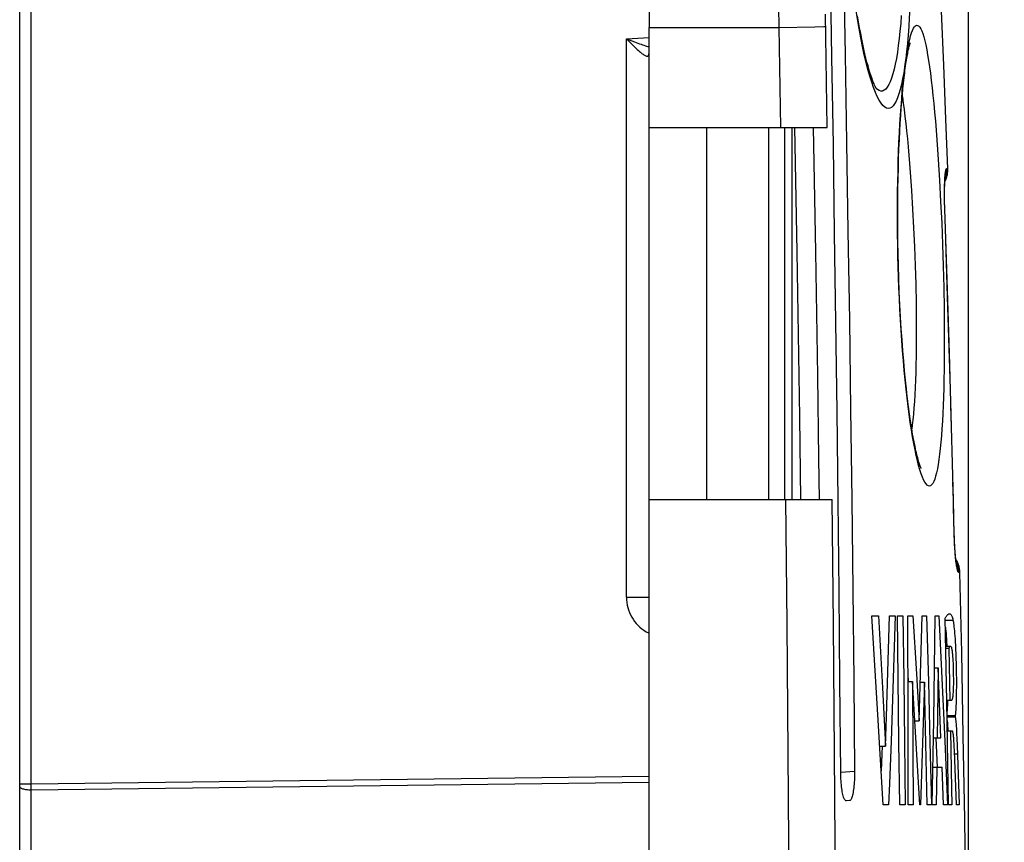
# Model space of a CAD drawing. Units: millimetres. Extents: x -72 to 123, y -32 to 58.
# Drawn here: x 89 to 106, y 8 to 23 of the extents above; entities that cross this region are included whole.
import ezdxf

# ---------------------------------------------------------------- set-up
doc = ezdxf.new("R2010")
doc.units = ezdxf.units.MM
doc.header["$LTSCALE"] = 16.335
doc.layers.get('0').update_dxf_attribs({"linetype": 'CONTINUOUS'})
doc.layers.add('DRAFT', color=7, linetype='CONTINUOUS')
doc.layers.add('RACCORDO', color=7, linetype='CONTINUOUS')
doc.styles.get("Standard").update_dxf_attribs({"font": 'txt', "width": 0.8})
doc.dimstyles.new('DIMSTYLE_2', dxfattribs={"dimtxt": 3, "dimasz": 3, "dimexe": 1.5, "dimexo": 0.5, "dimgap": 0.75, "dimtad": 1, "dimdec": 1, "dimtxsty": 'STANDARD', "dimblk": '_FILLED', "dimblk1": '_FILLED', "dimblk2": '_FILLED', "dimcen": 0.09, "dimadec": 0, "dimazin": 0, "dimtfac": 1, "dimtdec": 1, "dimtofl": 0, "dimtmove": 0, "dimatfit": 3, "dimldrblk": '_FILLED', "dimfxl": 1, "dimtolj": 1, "dimarcsym": 0})

# ---------------------------------------------------------------- blocks, each defined once
blk = doc.blocks.new('_FILLED')
at = {"color": 0, "linetype": 'BYBLOCK'}
blk.add_solid([(0, 0), (-1, 0.3167), (-1, -0.3167)], dxfattribs=at)
blk = doc.blocks.new('*D3')
at = {"color": 7, "linetype": 'CONTINUOUS'}
for p, q in [((99.987, 33), (99.987, 45.8)), ((105.57, 0.5), (105.57, 45.8)), ((99.987, 44.3), (95.987, 44.3)), ((95.987, 44.3), (102.778, 44.3)), ((120.293, 44.3), (102.778, 44.3)), ((105.57, 44.3), (120.293, 44.3))]:
    blk.add_line(p, q, dxfattribs=at)
at = {"color": 7, "linetype": 'CONTINUOUS', "xscale": 3, "yscale": 3, "zscale": 3}
blk.add_blockref('_FILLED', (99.987, 44.3), dxfattribs=at)
at = {"color": 7, "linetype": 'CONTINUOUS', "xscale": 3, "yscale": 3, "zscale": 3, "rotation": 180}
blk.add_blockref('_FILLED', (105.57, 44.3), dxfattribs=at)
at = {"color": 7, "linetype": 'CONTINUOUS', "insert": (114.079, 48.05), "char_height": 3, "width": 9.32143, "attachment_point": 1, "line_spacing_factor": 0.9}
blk.add_mtext('5,6', dxfattribs=at)
blk = doc.blocks.new('*D4')
at = {"color": 7, "linetype": 'CONTINUOUS'}
for p, q in [((88.987, 23.861), (88.987, 55.8)), ((105.57, 0.5), (105.57, 55.8)), ((88.987, 54.3), (97.278, 54.3)), ((105.57, 54.3), (97.278, 54.3))]:
    blk.add_line(p, q, dxfattribs=at)
at = {"color": 7, "linetype": 'CONTINUOUS', "xscale": 3, "yscale": 3, "zscale": 3, "rotation": 180}
blk.add_blockref('_FILLED', (88.987, 54.3), dxfattribs=at)
at = {"color": 7, "linetype": 'CONTINUOUS', "xscale": 3, "yscale": 3, "zscale": 3}
blk.add_blockref('_FILLED', (105.57, 54.3), dxfattribs=at)
at = {"color": 7, "linetype": 'CONTINUOUS', "insert": (97.278, 58.05), "char_height": 3, "width": 12.21429, "attachment_point": 2, "line_spacing_factor": 0.9}
blk.add_mtext('16,6', dxfattribs=at)

msp = doc.modelspace()

# ---------------------------------------------------------------- linework, layer by layer
at = {"color": 7, "linetype": 'CONTINUOUS'}
for p, q in [((88.987, 1.75), (88.987, 24.579)), ((105.136, 21.842), (105.098, 22.784)), ((99.987, 14.25), (99.987, 22.5)), ((105.173, 20.897), (105.136, 21.842)), ((105.206, 20.031), (105.173, 20.897)), ((99.987, 20.75), (101.092, 20.75)), ((100.987, 20.75), (100.987, 14.25)), ((102.487, 14.25), (102.487, 20.75)), ((105.16, 19.879), (105.16, 19.879)), ((105.234, 16.809), (105.194, 18.094)), ((105.271, 15.524), (105.234, 16.809)), ((99.987, 14.25), (101.092, 14.25)), ((105.321, 13.6), (105.319, 13.646)), ((105.322, 13.561), (105.321, 13.606)), ((105.324, 13.524), (105.322, 13.568)), ((105.326, 13.489), (105.324, 13.53)), ((105.327, 13.455), (105.325, 13.494)), ((105.329, 13.422), (105.327, 13.46)), ((105.331, 13.392), (105.329, 13.427)), ((105.333, 13.363), (105.331, 13.396)), ((105.335, 13.336), (105.333, 13.367)), ((105.337, 13.311), (105.335, 13.34)), ((105.339, 13.288), (105.337, 13.314)), ((105.341, 13.266), (105.339, 13.29)), ((105.343, 13.246), (105.341, 13.268)), ((105.345, 13.228), (105.343, 13.248)), ((105.418, 12.979), (105.417, 12.999)), ((103.989, 10.399), (103.877, 12.217)), ((103.877, 12.217), (103.996, 12.217)), ((103.996, 12.217), (104.065, 10.961)), ((104.136, 10.455), (104.189, 12.217)), ((104.189, 12.217), (104.289, 12.217)), ((104.289, 12.217), (104.265, 11.494)), ((104.353, 10.015), (104.325, 12.217)), ((104.325, 12.217), (104.419, 12.217)), ((104.419, 12.217), (104.435, 11.115)), ((104.512, 10.39), (104.508, 12.217)), ((104.508, 12.217), (104.595, 12.217)), ((104.595, 12.217), (104.657, 11.205)), ((104.706, 10.385), (104.76, 12.217)), ((104.76, 12.217), (104.836, 12.217)), ((104.836, 12.217), (104.867, 11.065)), ((104.96, 10.399), (104.988, 12.217)), ((104.988, 12.217), (105.052, 12.217)), ((105.052, 12.217), (105.103, 11.13)), ((105.189, 10.728), (105.162, 12.178)), ((105.253, 11.687), (105.171, 11.687)), ((105.172, 11.655), (105.227, 11.655)), ((105.227, 11.655), (105.244, 10.749)), ((104.265, 11.494), (104.24, 10.765)), ((105.348, 11.482), (105.351, 11.381)), ((105.351, 11.381), (105.353, 11.286)), ((104.657, 11.205), (104.706, 10.385)), ((104.975, 11.31), (105.035, 11.31)), ((105.035, 11.31), (105.026, 10.496)), ((105.086, 10.086), (105.035, 11.31)), ((105.308, 11.234), (105.306, 11.289)), ((105.308, 11.178), (105.308, 11.234)), ((105.353, 11.286), (105.355, 11.199)), ((105.355, 11.199), (105.356, 11.118)), ((104.435, 11.115), (104.449, 10.015)), ((104.511, 11.131), (104.514, 11.077)), ((104.511, 11.072), (104.59, 11.072)), ((104.718, 8.917), (104.59, 11.072)), ((104.59, 11.072), (104.595, 9.877)), ((104.727, 11.063), (104.798, 11.063)), ((104.798, 11.063), (104.777, 10.354)), ((104.844, 8.917), (104.798, 11.063)), ((104.867, 11.065), (104.893, 10.008)), ((105.103, 11.13), (105.152, 10.03)), ((105.356, 11.118), (105.356, 11.044)), ((105.356, 11.044), (105.356, 10.976)), ((104.065, 10.961), (104.119, 9.946)), ((105.355, 10.859), (105.354, 10.809)), ((105.356, 10.976), (105.355, 10.915)), ((105.355, 10.915), (105.355, 10.859)), ((104.24, 10.765), (104.214, 10.03)), ((105.188, 10.749), (105.276, 10.749)), ((105.2, 10.685), (105.198, 10.652)), ((105.201, 10.722), (105.2, 10.685)), ((105.202, 10.749), (105.201, 10.722)), ((105.35, 10.685), (105.349, 10.652)), ((105.351, 10.722), (105.35, 10.685)), ((105.353, 10.763), (105.351, 10.722)), ((105.354, 10.809), (105.353, 10.763)), ((105.197, 10.622), (105.195, 10.595)), ((105.198, 10.652), (105.197, 10.622)), ((105.347, 10.622), (105.346, 10.595)), ((105.349, 10.652), (105.347, 10.622)), ((104.078, 8.917), (103.989, 10.399)), ((104.119, 9.946), (104.136, 10.455)), ((104.511, 8.917), (104.512, 10.39)), ((104.632, 10.385), (104.706, 10.385)), ((104.777, 10.354), (104.754, 9.639)), ((104.931, 8.917), (104.96, 10.399)), ((105.026, 10.496), (105.021, 10.086)), ((105.193, 10.477), (105.335, 10.477)), ((105.193, 10.458), (105.335, 10.458)), ((105.335, 10.477), (105.335, 10.458)), ((105.198, 10.209), (105.285, 10.209)), ((105.203, 10.295), (105.206, 10.252)), ((105.206, 10.252), (105.208, 10.209)), ((105.255, 10.209), (105.272, 9.204)), ((105.353, 10.295), (105.356, 10.252)), ((105.356, 10.252), (105.359, 10.205)), ((105.359, 10.205), (105.361, 10.156)), ((105.361, 10.156), (105.365, 10.075)), ((104.365, 8.917), (104.353, 10.015)), ((104.449, 10.015), (104.461, 8.917)), ((104.893, 10.008), (104.919, 8.917)), ((104.954, 10.086), (105.086, 10.086)), ((104.999, 10.085), (105.021, 9.576)), ((105.152, 10.03), (105.2, 8.917)), ((105.365, 10.075), (105.37, 9.953)), ((104.017, 9.946), (104.119, 9.946)), ((104.059, 9.948), (104.043, 9.513)), ((104.595, 9.877), (104.598, 8.917)), ((105.322, 9.862), (105.319, 9.945)), ((105.359, 8.917), (105.322, 9.862)), ((105.37, 9.953), (105.401, 9.109)), ((104.754, 9.639), (104.73, 8.917)), ((104.945, 9.576), (105.107, 9.576)), ((105.014, 9.576), (105.004, 8.917)), ((105.133, 8.917), (105.107, 9.576)), ((105.272, 9.204), (105.276, 8.917)), ((103.491, 8.994), (103.433, 8.99)), ((105.401, 9.109), (105.407, 8.917)), ((104.172, 8.917), (104.078, 8.917)), ((104.461, 8.917), (104.365, 8.917)), ((104.598, 8.917), (104.511, 8.917)), ((104.73, 8.917), (104.718, 8.917)), ((104.919, 8.917), (104.844, 8.917)), ((105.004, 8.917), (104.931, 8.917)), ((105.2, 8.917), (105.133, 8.917)), ((105.276, 8.917), (105.218, 8.917)), ((105.407, 8.917), (105.359, 8.917))]:
    msp.add_line(p, q, dxfattribs=at)
at = {"color": 253, "linetype": 'CONTINUOUS'}
for p, q in [((89.185, 9.285), (89.185, 23.361)), ((99.59, 22.298), (99.987, 22.321)), ((99.59, 12.545), (99.59, 22.298)), ((99.59, 22.298), (99.73, 22.246)), ((99.73, 22.246), (99.79, 22.224)), ((105.206, 20.031), (105.184, 20.029)), ((105.206, 19.998), (105.206, 20.031)), ((105.206, 20.031), (105.206, 20.031)), ((105.15, 19.458), (105.149, 19.519)), ((105.151, 19.397), (105.15, 19.458)), ((105.154, 19.304), (105.154, 19.304)), ((105.203, 17.792), (105.171, 18.791)), ((105.246, 16.362), (105.203, 17.792)), ((105.271, 15.524), (105.259, 15.902)), ((105.305, 14.24), (105.296, 14.556)), ((105.318, 13.678), (105.307, 14.115)), ((105.319, 13.615), (105.318, 13.678)), ((105.318, 13.678), (105.318, 13.678)), ((105.322, 13.55), (105.319, 13.615)), ((105.359, 13.134), (105.367, 13.109)), ((105.396, 12.98), (105.418, 12.978)), ((105.418, 12.978), (105.415, 13.012)), ((105.418, 12.978), (105.418, 12.979)), ((105.418, 12.956), (105.418, 12.956)), ((105.162, 12.144), (105.297, 12.144)), ((105.325, 9.81), (105.376, 9.81)), ((103.576, 9.499), (103.335, 9.482)), ((89.185, 9.285), (99.987, 9.419)), ((89.186, 9.182), (99.987, 9.315)), ((88.987, 9.285), (89.185, 9.285)), ((89.186, 9.182), (89.185, 9.285)), ((89.186, 1.445), (89.186, 9.182))]:
    msp.add_line(p, q, dxfattribs=at)
at = {"color": 7, "linetype": 'CONTINUOUS'}
for points in [[(103.335, 9.482), (103.322, 11.069), (103.307, 12.649), (103.29, 14.222), (103.271, 15.79), (103.251, 17.351), (103.229, 18.903), (103.206, 20.445), (103.181, 21.978), (103.154, 23.502)], [(103.382, 23.554), (103.41, 22.024), (103.437, 20.486), (103.462, 18.939), (103.486, 17.385), (103.508, 15.822), (103.528, 14.252), (103.546, 12.675), (103.562, 11.09), (103.576, 9.499)], [(105.195, 19.918), (105.201, 19.95), (105.205, 19.982), (105.206, 20.014), (105.206, 20.031)], [(105.15, 19.62), (105.15, 19.67), (105.151, 19.692), (105.151, 19.714), (105.152, 19.734), (105.153, 19.752), (105.153, 19.769), (105.154, 19.785), (105.155, 19.8), (105.155, 19.814), (105.156, 19.826), (105.157, 19.838), (105.158, 19.848), (105.159, 19.857), (105.159, 19.865), (105.16, 19.872), (105.161, 19.878), (105.161, 19.883), (105.162, 19.886)], [(105.155, 19.809), (105.162, 19.823), (105.176, 19.854), (105.187, 19.886), (105.195, 19.918)], [(105.15, 19.472), (105.15, 19.536), (105.15, 19.565), (105.15, 19.594), (105.15, 19.62)], [(105.152, 19.369), (105.151, 19.439), (105.15, 19.472)], [(105.194, 18.094), (105.153, 19.332), (105.152, 19.369)], [(105.32, 13.639), (105.305, 14.24), (105.271, 15.524)], [(105.359, 13.131), (105.36, 13.129), (105.36, 13.127), (105.36, 13.127), (105.36, 13.129), (105.359, 13.132), (105.358, 13.137), (105.357, 13.143), (105.356, 13.151), (105.354, 13.16), (105.353, 13.171), (105.351, 13.184), (105.349, 13.197), (105.347, 13.213), (105.345, 13.23)], [(105.417, 12.999), (105.413, 13.034), (105.406, 13.069), (105.396, 13.104), (105.383, 13.138), (105.367, 13.172), (105.348, 13.205)], [(105.57, 0), (105.568, 1.381), (105.563, 2.842), (105.553, 4.301), (105.54, 5.76), (105.523, 7.216), (105.502, 8.672), (105.477, 10.126), (105.449, 11.578), (105.418, 12.978)], [(105.162, 12.178), (105.168, 12.189), (105.173, 12.198), (105.179, 12.207), (105.185, 12.215), (105.191, 12.223), (105.196, 12.23)], [(105.196, 12.23), (105.202, 12.236), (105.208, 12.241), (105.213, 12.246), (105.219, 12.249), (105.224, 12.252), (105.23, 12.254), (105.236, 12.254)], [(105.236, 12.254), (105.241, 12.254), (105.247, 12.252), (105.253, 12.248), (105.258, 12.243), (105.264, 12.236), (105.269, 12.227), (105.275, 12.216), (105.281, 12.202), (105.286, 12.186), (105.292, 12.166), (105.297, 12.144)], [(105.297, 12.144), (105.3, 12.128), (105.304, 12.108), (105.307, 12.085), (105.311, 12.058), (105.314, 12.028), (105.318, 11.994), (105.321, 11.956), (105.325, 11.913), (105.329, 11.867), (105.332, 11.816), (105.336, 11.761), (105.339, 11.706), (105.341, 11.649)], [(105.165, 12.015), (105.167, 11.994), (105.171, 11.956), (105.175, 11.913), (105.178, 11.867), (105.182, 11.816), (105.185, 11.761), (105.188, 11.706), (105.189, 11.687)], [(105.253, 11.687), (105.25, 11.686), (105.246, 11.684), (105.241, 11.679), (105.236, 11.673), (105.232, 11.665), (105.227, 11.655)], [(105.269, 11.674), (105.265, 11.681), (105.26, 11.685), (105.255, 11.687), (105.253, 11.687)], [(105.306, 11.289), (105.306, 11.316), (105.305, 11.343), (105.304, 11.37), (105.303, 11.397), (105.301, 11.423), (105.3, 11.45), (105.298, 11.476), (105.296, 11.501), (105.295, 11.525), (105.293, 11.548), (105.29, 11.569), (105.288, 11.588), (105.286, 11.605), (105.284, 11.62), (105.281, 11.634), (105.279, 11.646), (105.277, 11.656), (105.274, 11.664), (105.272, 11.67), (105.269, 11.674)], [(105.341, 11.649), (105.346, 11.536), (105.348, 11.482)], [(105.292, 10.783), (105.294, 10.792), (105.296, 10.802), (105.298, 10.814), (105.299, 10.828), (105.301, 10.843), (105.302, 10.86), (105.304, 10.878), (105.305, 10.898), (105.306, 10.919), (105.307, 10.942), (105.307, 10.965), (105.308, 10.99), (105.309, 11.015), (105.309, 11.041), (105.309, 11.068), (105.309, 11.095), (105.309, 11.122), (105.308, 11.178)], [(105.218, 8.917), (105.212, 9.28), (105.189, 10.728)], [(105.276, 10.749), (105.278, 10.75), (105.28, 10.752), (105.282, 10.755), (105.284, 10.758), (105.286, 10.763), (105.288, 10.768), (105.29, 10.775), (105.292, 10.783)], [(105.195, 10.595), (105.194, 10.571), (105.193, 10.56), (105.192, 10.55), (105.192, 10.544)], [(105.34, 10.522), (105.339, 10.506), (105.338, 10.498), (105.337, 10.492), (105.337, 10.486), (105.336, 10.481), (105.335, 10.477)], [(105.346, 10.595), (105.344, 10.571), (105.344, 10.56), (105.343, 10.55), (105.342, 10.54), (105.341, 10.53), (105.34, 10.522)], [(105.195, 10.39), (105.196, 10.373), (105.198, 10.354), (105.2, 10.335), (105.201, 10.315), (105.203, 10.295)], [(105.335, 10.458), (105.337, 10.447), (105.339, 10.435), (105.341, 10.421), (105.343, 10.406), (105.345, 10.39), (105.347, 10.373), (105.348, 10.354), (105.35, 10.335), (105.352, 10.315), (105.353, 10.295)], [(105.319, 9.945), (105.317, 9.971), (105.316, 9.996), (105.314, 10.02), (105.313, 10.044), (105.311, 10.067), (105.309, 10.088), (105.307, 10.108), (105.305, 10.127), (105.303, 10.144), (105.301, 10.159), (105.299, 10.172), (105.297, 10.183), (105.294, 10.192), (105.292, 10.2), (105.29, 10.205), (105.287, 10.208), (105.285, 10.209)], [(104.214, 10.03), (104.186, 9.29), (104.172, 8.917)], [(103.433, 8.99), (103.426, 8.991), (103.419, 8.994), (103.412, 9.001), (103.405, 9.01), (103.398, 9.022), (103.391, 9.037), (103.385, 9.055), (103.379, 9.074), (103.373, 9.096), (103.368, 9.12), (103.362, 9.146), (103.358, 9.173), (103.353, 9.203), (103.349, 9.234), (103.346, 9.267), (103.343, 9.301), (103.34, 9.337), (103.338, 9.373), (103.336, 9.409), (103.335, 9.445), (103.335, 9.482)], [(103.576, 9.499), (103.576, 9.462), (103.576, 9.425), (103.575, 9.388), (103.573, 9.351), (103.571, 9.316), (103.569, 9.281), (103.566, 9.248), (103.563, 9.216), (103.559, 9.186), (103.555, 9.158), (103.551, 9.132), (103.546, 9.107), (103.541, 9.085), (103.535, 9.064), (103.53, 9.046), (103.524, 9.031), (103.517, 9.018), (103.511, 9.008), (103.504, 9), (103.498, 8.996), (103.491, 8.994)]]:
    msp.add_lwpolyline(points, dxfattribs=at)
at = {"color": 253, "linetype": 'CONTINUOUS'}
for points in [[(99.59, 22.298), (99.618, 22.271), (99.644, 22.245), (99.717, 22.174)], [(99.79, 22.224), (99.819, 22.214), (99.846, 22.205), (99.872, 22.196), (99.897, 22.188), (99.921, 22.18), (99.943, 22.173), (99.964, 22.167), (99.984, 22.162), (99.987, 22.161)], [(99.717, 22.174), (99.739, 22.153), (99.76, 22.133), (99.78, 22.115), (99.799, 22.097), (99.818, 22.081), (99.835, 22.066), (99.852, 22.052), (99.867, 22.04), (99.882, 22.03), (99.895, 22.02), (99.908, 22.013), (99.919, 22.006), (99.93, 22.002), (99.939, 21.998), (99.948, 21.997), (99.956, 21.997), (99.963, 21.998), (99.969, 22.002), (99.974, 22.007), (99.978, 22.014), (99.981, 22.023), (99.984, 22.034), (99.986, 22.047), (99.987, 22.062), (99.987, 22.079)], [(105.16, 19.925), (105.162, 19.944), (105.164, 19.961), (105.167, 19.977), (105.169, 19.991), (105.172, 20.003)], [(105.168, 19.925), (105.172, 19.964), (105.172, 20.003)], [(105.172, 20.003), (105.174, 20.011), (105.176, 20.017), (105.178, 20.022), (105.18, 20.026), (105.182, 20.028), (105.184, 20.029)], [(105.174, 19.915), (105.181, 19.953), (105.184, 19.991), (105.184, 20.029)], [(105.191, 19.9), (105.198, 19.932), (105.203, 19.964), (105.206, 19.998)], [(105.149, 19.519), (105.149, 19.58), (105.149, 19.61), (105.149, 19.64), (105.149, 19.67), (105.15, 19.699), (105.15, 19.728), (105.151, 19.756), (105.152, 19.783), (105.153, 19.81)], [(105.153, 19.81), (105.154, 19.835), (105.155, 19.859), (105.157, 19.882), (105.159, 19.904), (105.16, 19.925)], [(105.156, 19.81), (105.169, 19.839), (105.181, 19.869), (105.191, 19.9)], [(105.159, 19.865), (105.164, 19.879), (105.174, 19.915)], [(105.16, 19.879), (105.161, 19.886), (105.168, 19.925)], [(105.343, 13.228), (105.34, 13.258), (105.337, 13.29), (105.335, 13.321), (105.332, 13.354), (105.33, 13.387), (105.328, 13.42), (105.326, 13.453), (105.325, 13.486), (105.323, 13.518), (105.322, 13.55)], [(105.385, 12.991), (105.383, 12.996), (105.38, 13.003), (105.377, 13.012), (105.374, 13.023), (105.371, 13.037), (105.367, 13.054), (105.363, 13.073), (105.36, 13.094), (105.356, 13.118), (105.353, 13.143), (105.349, 13.171), (105.346, 13.199), (105.343, 13.228)], [(105.355, 13.157), (105.369, 13.123), (105.38, 13.088), (105.388, 13.053), (105.393, 13.017), (105.396, 12.98)], [(105.415, 13.012), (105.411, 13.045), (105.403, 13.079), (105.393, 13.111), (105.381, 13.143), (105.366, 13.175)], [(105.367, 13.109), (105.377, 13.07), (105.383, 13.031), (105.385, 12.991)], [(105.396, 12.98), (105.394, 12.981), (105.392, 12.982), (105.391, 12.983), (105.389, 12.985), (105.387, 12.988), (105.385, 12.991)], [(88.987, 9.234), (88.988, 9.228), (88.991, 9.223), (88.997, 9.218), (89.004, 9.213), (89.014, 9.208), (89.025, 9.203), (89.038, 9.199), (89.053, 9.195), (89.069, 9.192), (89.086, 9.189), (89.105, 9.186), (89.124, 9.184), (89.144, 9.183), (89.165, 9.182), (89.186, 9.182)]]:
    msp.add_lwpolyline(points, dxfattribs=at)
at = {"layer": 'DRAFT', "color": 7, "linetype": 'CONTINUOUS'}
msp.add_line((99.987, 32.5), (99.987, 22.5), dxfattribs=at)
at = {"layer": 'RACCORDO', "color": 253, "linetype": 'CONTINUOUS'}
for p, q in [((102.261, 22.5), (102.256, 22.86)), ((103.099, 20.75), (103.068, 22.731)), ((99.987, 22.5), (102.261, 22.5)), ((102.261, 22.5), (102.882, 22.512)), ((102.29, 20.75), (102.261, 22.5)), ((102.882, 22.512), (103.038, 22.515)), ((103.038, 22.515), (103.071, 22.516)), ((104.512, 22.365), (104.5, 22.219)), ((102.07, 20.75), (102.07, 14.25)), ((102.353, 20.75), (102.353, 14.25)), ((102.573, 18.579), (102.534, 20.75)), ((102.898, 18.579), (102.86, 20.75)), ((105.04, 20.191), (105.062, 19.829)), ((105.062, 19.829), (105.081, 19.458)), ((104.572, 19.65), (104.592, 19.325)), ((105.081, 19.458), (105.099, 19.081)), ((104.592, 19.325), (104.609, 18.995)), ((104.609, 18.995), (104.623, 18.664)), ((105.099, 19.081), (105.113, 18.704)), ((104.623, 18.664), (104.635, 18.337)), ((105.113, 18.704), (105.125, 18.329)), ((102.597, 17.134), (102.573, 18.579)), ((102.933, 16.413), (102.898, 18.579)), ((104.635, 18.337), (104.645, 18.01)), ((105.125, 18.329), (105.134, 17.956)), ((105.134, 17.956), (105.141, 17.583)), ((102.619, 15.691), (102.597, 17.134)), ((102.64, 14.25), (102.619, 15.691)), ((99.59, 12.545), (99.987, 12.545))]:
    msp.add_line(p, q, dxfattribs=at)
at = {"layer": 'RACCORDO', "color": 7, "linetype": 'CONTINUOUS'}
for p, q in [((104.412, 21.321), (104.422, 21.427)), ((104.393, 21.088), (104.402, 21.208)), ((104.402, 21.208), (104.412, 21.321)), ((104.384, 20.961), (104.393, 21.088)), ((104.367, 20.685), (104.375, 20.826)), ((104.375, 20.826), (104.384, 20.961)), ((101.092, 20.75), (103.099, 20.75)), ((104.36, 20.536), (104.367, 20.685)), ((104.353, 20.38), (104.36, 20.536)), ((104.347, 20.217), (104.353, 20.38)), ((104.342, 20.046), (104.347, 20.217)), ((104.338, 19.867), (104.342, 20.046)), ((104.334, 19.682), (104.338, 19.867)), ((104.332, 19.489), (104.334, 19.682)), ((104.332, 18.976), (104.331, 19.187)), ((104.334, 18.76), (104.332, 18.976)), ((104.338, 18.538), (104.334, 18.76)), ((104.343, 18.345), (104.338, 18.538)), ((104.35, 18.108), (104.343, 18.345)), ((104.359, 17.877), (104.35, 18.108)), ((104.369, 17.655), (104.359, 17.877)), ((104.381, 17.441), (104.369, 17.655)), ((104.393, 17.236), (104.381, 17.441)), ((104.406, 17.039), (104.393, 17.236)), ((104.42, 16.85), (104.406, 17.039)), ((104.435, 16.671), (104.42, 16.85)), ((104.451, 16.501), (104.435, 16.671)), ((104.467, 16.339), (104.451, 16.501)), ((104.483, 16.185), (104.467, 16.339)), ((99.987, -14.25), (99.987, 14.25)), ((101.092, 14.25), (103.185, 14.25))]:
    msp.add_line(p, q, dxfattribs=at)
at = {"layer": 'RACCORDO', "color": 253, "linetype": 'CONTINUOUS'}
for points in [[(104.571, 23.918), (104.569, 23.768), (104.567, 23.616), (104.564, 23.461), (104.56, 23.303), (104.555, 23.143), (104.549, 22.984), (104.542, 22.825), (104.533, 22.668), (104.523, 22.514), (104.512, 22.365)], [(103.909, 21.448), (103.876, 21.543), (103.843, 21.647), (103.811, 21.762), (103.779, 21.888), (103.747, 22.022), (103.716, 22.166), (103.686, 22.319), (103.656, 22.48), (103.628, 22.648), (103.6, 22.825), (103.574, 23.006), (103.549, 23.193), (103.525, 23.386), (103.503, 23.584)], [(104.394, 22.71), (104.383, 22.569), (104.37, 22.434), (104.357, 22.304), (104.341, 22.181), (104.325, 22.065), (104.307, 21.957), (104.288, 21.858), (104.268, 21.767), (104.246, 21.686), (104.223, 21.614), (104.2, 21.551), (104.175, 21.499), (104.149, 21.456), (104.122, 21.423), (104.094, 21.401), (104.066, 21.388), (104.036, 21.387), (104.006, 21.395), (103.975, 21.414), (103.959, 21.428)], [(104.508, 22.14), (104.524, 22.218), (104.54, 22.288), (104.557, 22.35), (104.574, 22.403), (104.591, 22.448), (104.608, 22.484), (104.626, 22.51), (104.643, 22.528), (104.661, 22.536), (104.679, 22.535), (104.697, 22.525), (104.715, 22.505), (104.733, 22.476), (104.751, 22.437), (104.768, 22.39), (104.786, 22.333), (104.803, 22.267), (104.82, 22.193), (104.837, 22.11), (104.854, 22.018), (104.87, 21.919), (104.886, 21.812), (104.902, 21.697), (104.917, 21.574), (104.933, 21.445), (104.947, 21.309), (104.962, 21.167), (104.976, 21.018), (104.989, 20.863), (105.003, 20.703), (105.015, 20.537), (105.028, 20.366), (105.04, 20.191)], [(104.5, 22.219), (104.486, 22.081), (104.47, 21.949), (104.454, 21.824), (104.436, 21.708), (104.417, 21.601), (104.396, 21.503), (104.375, 21.415), (104.352, 21.337), (104.328, 21.269), (104.303, 21.211), (104.277, 21.164), (104.25, 21.127), (104.222, 21.101), (104.194, 21.086), (104.164, 21.081), (104.134, 21.088), (104.103, 21.107), (104.071, 21.136), (104.039, 21.176), (104.007, 21.228), (103.974, 21.291), (103.942, 21.364), (103.909, 21.448)], [(104.335, 18.511), (104.331, 18.699), (104.329, 18.885), (104.327, 19.072), (104.327, 19.257), (104.328, 19.442), (104.329, 19.625), (104.332, 19.806), (104.336, 19.984), (104.341, 20.159), (104.347, 20.33), (104.353, 20.497), (104.361, 20.659), (104.369, 20.815), (104.379, 20.967), (104.389, 21.113), (104.4, 21.253), (104.411, 21.387), (104.423, 21.515), (104.436, 21.636), (104.449, 21.751), (104.463, 21.859), (104.478, 21.96), (104.493, 22.054), (104.508, 22.14)], [(104.41, 21.3), (104.412, 21.284), (104.428, 21.177), (104.443, 21.064), (104.458, 20.945), (104.472, 20.82), (104.486, 20.69), (104.5, 20.555), (104.513, 20.414), (104.526, 20.269), (104.538, 20.119), (104.55, 19.966), (104.561, 19.809), (104.572, 19.65)], [(104.697, 14.846), (104.676, 14.93), (104.654, 15.022), (104.633, 15.122), (104.612, 15.23), (104.591, 15.346), (104.571, 15.469), (104.551, 15.599), (104.532, 15.736), (104.513, 15.878), (104.495, 16.027), (104.477, 16.182), (104.461, 16.342), (104.445, 16.507), (104.43, 16.677), (104.416, 16.851), (104.402, 17.028), (104.39, 17.209), (104.379, 17.392), (104.369, 17.577), (104.36, 17.764), (104.352, 17.951), (104.345, 18.137), (104.339, 18.324), (104.335, 18.511)], [(104.645, 18.01), (104.651, 17.684), (104.653, 17.522), (104.655, 17.363), (104.655, 17.206), (104.655, 17.051), (104.654, 16.9), (104.652, 16.752), (104.649, 16.609), (104.645, 16.47), (104.641, 16.336), (104.636, 16.206), (104.629, 16.083), (104.622, 15.964), (104.614, 15.851), (104.605, 15.745), (104.596, 15.644), (104.585, 15.549), (104.577, 15.485)], [(105.141, 17.583), (105.144, 17.217), (105.145, 17.037), (105.145, 16.86), (105.144, 16.688), (105.142, 16.518), (105.139, 16.355), (105.135, 16.196), (105.131, 16.042), (105.125, 15.895), (105.119, 15.753), (105.112, 15.618), (105.104, 15.489), (105.095, 15.367), (105.085, 15.251), (105.075, 15.143), (105.063, 15.042), (105.051, 14.949), (105.038, 14.864), (105.024, 14.787), (105.009, 14.718), (104.993, 14.658), (104.977, 14.607), (104.96, 14.565), (104.943, 14.531), (104.924, 14.507), (104.906, 14.492), (104.886, 14.486), (104.866, 14.49), (104.846, 14.502), (104.826, 14.524), (104.805, 14.555), (104.783, 14.596), (104.762, 14.645), (104.74, 14.703), (104.719, 14.77), (104.697, 14.846)], [(102.964, 14.25), (102.954, 14.97), (102.933, 16.413)], [(102.456, 0), (102.453, 2.575), (102.445, 5.07), (102.434, 7.485), (102.418, 9.82), (102.399, 12.075), (102.376, 14.25)], [(103.264, 0), (103.261, 2.575), (103.254, 5.07), (103.242, 7.485), (103.226, 9.82), (103.207, 12.075), (103.185, 14.25)], [(99.59, 12.545), (99.592, 12.499), (99.596, 12.454), (99.604, 12.409), (99.614, 12.365), (99.627, 12.322), (99.643, 12.279), (99.661, 12.238), (99.682, 12.198), (99.706, 12.159), (99.732, 12.122), (99.761, 12.087), (99.791, 12.054), (99.824, 12.023), (99.859, 11.994), (99.895, 11.967), (99.933, 11.943), (99.973, 11.921), (99.987, 11.914)]]:
    msp.add_lwpolyline(points, dxfattribs=at)
at = {"layer": 'RACCORDO', "color": 7, "linetype": 'CONTINUOUS'}
for points in [[(103.917, 21.514), (103.904, 21.545), (103.891, 21.58), (103.876, 21.619), (103.861, 21.664), (103.845, 21.714), (103.829, 21.769), (103.812, 21.829), (103.794, 21.894), (103.776, 21.964), (103.758, 22.039), (103.739, 22.119), (103.721, 22.205), (103.702, 22.295), (103.684, 22.39), (103.665, 22.489), (103.647, 22.593), (103.629, 22.701)], [(104.422, 21.427), (104.432, 21.527), (104.437, 21.574), (104.442, 21.62), (104.447, 21.664), (104.453, 21.707), (104.458, 21.748), (104.463, 21.787), (104.468, 21.825), (104.474, 21.861), (104.479, 21.895), (104.484, 21.928), (104.489, 21.959), (104.494, 21.989), (104.5, 22.017), (104.505, 22.043), (104.51, 22.068), (104.514, 22.092), (104.519, 22.113), (104.524, 22.133), (104.528, 22.152), (104.532, 22.168), (104.536, 22.183), (104.54, 22.197), (104.544, 22.208), (104.547, 22.218), (104.549, 22.225), (104.551, 22.229)], [(103.939, 21.467), (103.928, 21.488), (103.917, 21.514)], [(103.959, 21.428), (103.96, 21.426), (103.964, 21.422), (103.963, 21.423), (103.96, 21.428), (103.955, 21.436), (103.947, 21.449), (103.939, 21.467)], [(104.331, 19.187), (104.331, 19.39), (104.332, 19.489)], [(104.508, 15.972), (104.491, 16.112), (104.483, 16.185)], [(104.74, 14.796), (104.739, 14.797), (104.738, 14.8), (104.736, 14.805), (104.732, 14.813), (104.728, 14.823), (104.723, 14.836), (104.718, 14.85), (104.712, 14.867), (104.706, 14.886), (104.7, 14.906), (104.694, 14.929), (104.687, 14.953), (104.68, 14.979), (104.672, 15.008), (104.665, 15.038), (104.657, 15.07), (104.649, 15.103), (104.642, 15.139), (104.634, 15.176), (104.626, 15.216), (104.617, 15.257), (104.609, 15.3), (104.601, 15.345), (104.592, 15.392), (104.584, 15.441), (104.576, 15.492), (104.567, 15.545), (104.559, 15.6), (104.55, 15.657), (104.542, 15.716), (104.533, 15.777), (104.525, 15.839), (104.516, 15.904), (104.508, 15.972)]]:
    msp.add_lwpolyline(points, dxfattribs=at)

# ---------------------------------------------------------------- dimensions: what is measured, and where the dimension line sits
at = {"color": 7, "linetype": 'CONTINUOUS'}
for base, p1, picture, middle in [((105.57, 54.3), (88.987, 23.361), '*D4', (96.85, 54.3)), ((105.57, 44.3), (99.987, 32.5), '*D3', (116.757, 44.3))]:
    dim = msp.add_linear_dim(base=base, p1=p1, p2=(105.57, 0), dimstyle='DIMSTYLE_2', dxfattribs=at)
    dim.commit()
    dim.dimension.update_dxf_attribs({"geometry": picture, "text_midpoint": middle, "dimtype": 160})

doc.saveas('drawing.dxf')
